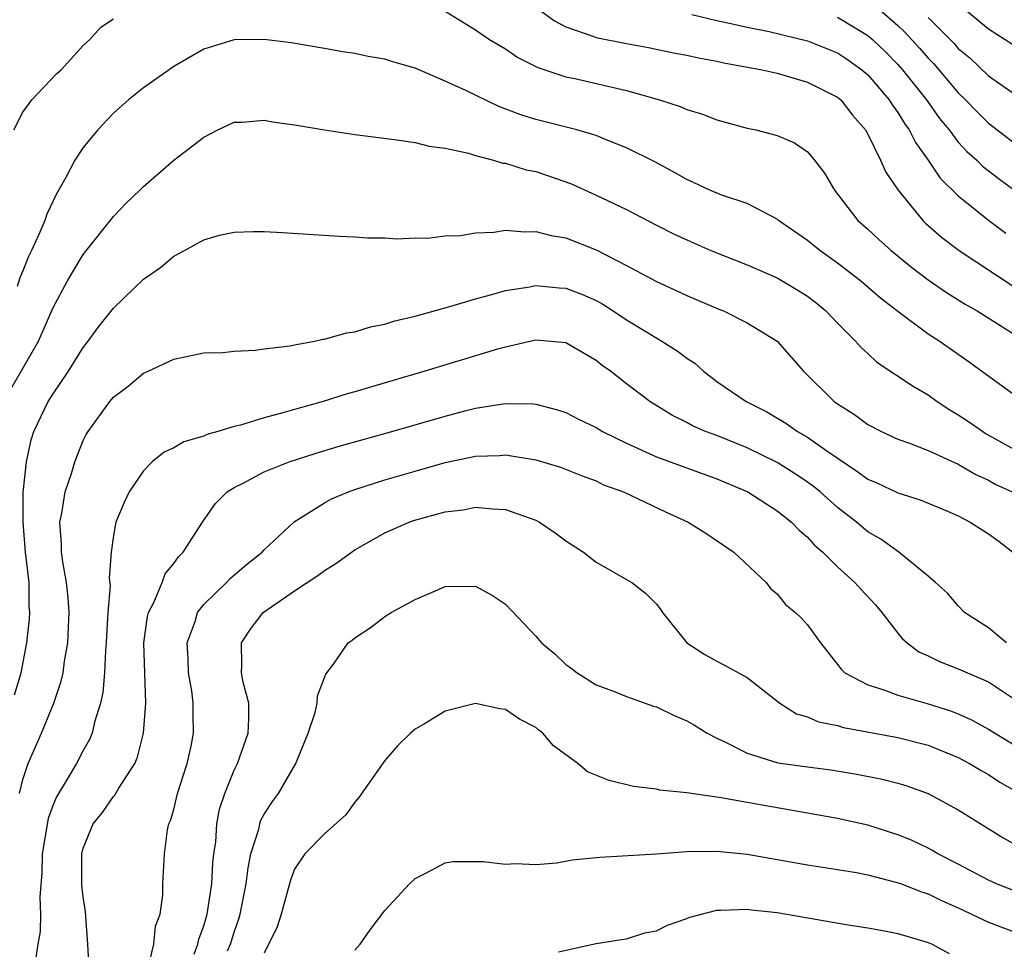
# Model space of a CAD drawing. Units: inches. Extents: x 2562000 to 2565000, y 1512000 to 1515000.
# Drawn here: x 2562907 to 2562972, y 1513497 to 1513558 of the extents above; entities that cross this region are included whole.
import ezdxf

# ---------------------------------------------------------------- set-up
doc = ezdxf.new("R2010")
doc.units = ezdxf.units.IN
doc.header["$MEASUREMENT"] = 0
doc.layers.add('LD25621512_2ft', color=2, linetype='Continuous')

msp = doc.modelspace()

# ---------------------------------------------------------------- linework, layer by layer
at = {"layer": 'LD25621512_2ft'}
for points, elevation in [([(2562935, 1513558.877), (2562937, 1513557.645), (2562937.94, 1513557), (2562939, 1513556.378), (2562939.805, 1513555.805), (2562941.137, 1513555.137), (2562943, 1513554.521), (2562943.595, 1513554.405), (2562947, 1513553.617), (2562949.191, 1513553), (2562950.567, 1513552.568), (2562951, 1513552.365), (2562952.053, 1513552.053), (2562953, 1513551.671), (2562955, 1513551.131), (2562955.579, 1513551), (2562957, 1513550.641), (2562958.148, 1513550.148), (2562959, 1513549.545), (2562959.47, 1513549), (2562960.133, 1513548.133), (2562960.803, 1513547), (2562962.352, 1513545), (2562963, 1513544.428), (2562963.734, 1513543.734), (2562964.544, 1513543), (2562965.897, 1513541.897), (2562967, 1513541.071), (2562968.219, 1513540.219), (2562969.452, 1513539.452), (2562970.249, 1513539), (2562973.431, 1513537)], 8928), ([(2562941.199, 1513559), (2562942.231, 1513558.231), (2562943, 1513557.835), (2562944.775, 1513557.225), (2562945, 1513557.134), (2562947, 1513556.729), (2562948.466, 1513556.466), (2562950.126, 1513556.126), (2562951, 1513555.966), (2562951.786, 1513555.786), (2562953, 1513555.571), (2562953.462, 1513555.462), (2562955.999, 1513555), (2562957, 1513554.762), (2562959, 1513554.181), (2562961, 1513553.181), (2562961.211, 1513553), (2562961.989, 1513551.989), (2562962.847, 1513551), (2562963, 1513550.733), (2562963.853, 1513549), (2562964.207, 1513548.207), (2562965.01, 1513547.01), (2562966.66, 1513545), (2562966.831, 1513544.831), (2562967.891, 1513543.891), (2562969.065, 1513543), (2562972.643, 1513540.643)], 8926), ([(2562963.787, 1513559), (2562965, 1513557.94), (2562965.476, 1513557.475), (2562966.427, 1513556.427), (2562967, 1513555.766), (2562967.38, 1513555.38), (2562969, 1513553.475), (2562969.492, 1513553), (2562970.226, 1513552.226), (2562971, 1513551.457), (2562973, 1513549.932)], 8920), ([(2562969.203, 1513559.203), (2562971, 1513557.716), (2562972.657, 1513556.657)], 8916), ([(2562906.409, 1513551), (2562907, 1513552.175), (2562907.587, 1513553), (2562909.261, 1513554.739), (2562909.54, 1513555), (2562911, 1513556.597), (2562911.436, 1513557), (2562912.177, 1513557.823), (2562913, 1513558.371)], 8928), ([(2562951.345, 1513558.654), (2562953, 1513558.258), (2562953.928, 1513558.072), (2562955, 1513557.826), (2562956.474, 1513557.526), (2562959, 1513556.921), (2562961, 1513556.112), (2562961.665, 1513555.665), (2562962.61, 1513555), (2562963, 1513554.663), (2562964.429, 1513553), (2562964.641, 1513552.641), (2562965, 1513552.161), (2562965.437, 1513551.437), (2562965.758, 1513551), (2562966.164, 1513550.164), (2562966.998, 1513549), (2562967.811, 1513547.811), (2562969, 1513546.636), (2562971, 1513545.028), (2562972.149, 1513544.149)], 8924), ([(2562961, 1513558.484), (2562963, 1513557.277), (2562963.314, 1513557), (2562964.176, 1513556.175), (2562965, 1513555.35), (2562965.313, 1513555), (2562966.899, 1513553), (2562967.767, 1513551.767), (2562968.391, 1513551), (2562969, 1513550.203), (2562969.575, 1513549.575), (2562970.225, 1513549), (2562970.609, 1513548.61), (2562971.736, 1513547.736), (2562973, 1513546.8)], 8922), ([(2562967, 1513558.468), (2562968.725, 1513556.725), (2562969, 1513556.411), (2562969.775, 1513555.775), (2562971, 1513554.6), (2562973, 1513553.197)], 8918), ([(2562973.12, 1513533.12), (2562969.658, 1513535.658), (2562967.73, 1513537), (2562967, 1513537.47), (2562965, 1513538.958), (2562963.855, 1513539.855), (2562962.514, 1513541), (2562961, 1513542.173), (2562959.816, 1513543), (2562959, 1513543.678), (2562957.086, 1513545), (2562957, 1513545.076), (2562955, 1513546.128), (2562953.33, 1513546.671), (2562952.545, 1513547), (2562951.501, 1513547.501), (2562951, 1513547.716), (2562950.19, 1513548.19), (2562948.884, 1513548.883), (2562947, 1513549.827), (2562945.658, 1513550.342), (2562945, 1513550.624), (2562943.726, 1513551), (2562941, 1513551.699), (2562940.012, 1513552.012), (2562938.556, 1513552.556), (2562936.398, 1513553.603), (2562935, 1513554.24), (2562933, 1513555.097), (2562931.523, 1513555.523), (2562931, 1513555.7), (2562929.876, 1513555.876), (2562929, 1513556.067), (2562928.176, 1513556.176), (2562927, 1513556.403), (2562924.782, 1513556.782), (2562923, 1513557.002), (2562921, 1513556.978), (2562919, 1513556.367), (2562917, 1513555.207), (2562916.688, 1513555), (2562915, 1513553.796), (2562914.548, 1513553.452), (2562914.009, 1513553), (2562913, 1513552.107), (2562911.957, 1513551), (2562911, 1513549.828), (2562910.441, 1513549), (2562909.845, 1513547.845), (2562909.233, 1513546.768), (2562908.581, 1513545.419), (2562908.447, 1513545), (2562908.065, 1513544.065), (2562907.571, 1513543), (2562907.38, 1513542.62), (2562907, 1513541.653), (2562906.803, 1513541.197), (2562906.63, 1513540.63)], 8930), ([(2562906.192, 1513533.808), (2562908.028, 1513537), (2562909, 1513539.221), (2562909.96, 1513541), (2562911, 1513542.738), (2562913, 1513545.255), (2562913.841, 1513546.158), (2562914.745, 1513547), (2562915, 1513547.258), (2562917, 1513549.003), (2562919, 1513550.532), (2562919.927, 1513551), (2562921, 1513551.511), (2562921.528, 1513551.528), (2562923, 1513551.654), (2562923.54, 1513551.54), (2562925, 1513551.345), (2562927, 1513551), (2562929, 1513550.703), (2562931.623, 1513550.377), (2562933, 1513550.174), (2562933.934, 1513549.934), (2562935, 1513549.795), (2562936.533, 1513549.467), (2562937, 1513549.31), (2562938.191, 1513549), (2562938.81, 1513548.81), (2562939, 1513548.791), (2562940.36, 1513548.36), (2562941, 1513548.237), (2562943, 1513547.558), (2562943.401, 1513547.401), (2562945, 1513546.689), (2562947, 1513545.722), (2562949, 1513544.678), (2562950.123, 1513544.123), (2562951, 1513543.709), (2562952.609, 1513543), (2562955, 1513542.065), (2562957, 1513541.197), (2562958.377, 1513540.377), (2562959, 1513539.972), (2562959.552, 1513539.552), (2562960.233, 1513539), (2562961, 1513538.2), (2562962.201, 1513537), (2562962.567, 1513536.567), (2562963, 1513536.185), (2562963.609, 1513535.609), (2562966.007, 1513534.007), (2562967, 1513533.443), (2562967.612, 1513533), (2562968.444, 1513532.444), (2562969, 1513532.121), (2562969.671, 1513531.671), (2562970.623, 1513531), (2562970.858, 1513530.858), (2562974.209, 1513529)], 8932), ([(2562906.45, 1513513.55), (2562906.896, 1513515), (2562907.253, 1513517), (2562907.433, 1513518.567), (2562907.455, 1513519), (2562907.414, 1513519.414), (2562907.41, 1513521), (2562907.177, 1513523), (2562907.009, 1513525), (2562907.028, 1513526.972), (2562907.235, 1513529), (2562907.549, 1513530.451), (2562907.716, 1513531), (2562908.678, 1513533), (2562909, 1513533.512), (2562910.026, 1513535), (2562911, 1513536.579), (2562911.337, 1513537), (2562912.04, 1513537.96), (2562913, 1513539.185), (2562915, 1513541.107), (2562916.114, 1513541.886), (2562917, 1513542.631), (2562917.718, 1513543), (2562919, 1513543.724), (2562920.022, 1513544.022), (2562921, 1513544.23), (2562922.273, 1513544.273), (2562923, 1513544.265), (2562924.203, 1513544.203), (2562927.963, 1513543.963), (2562929, 1513543.916), (2562929.851, 1513543.851), (2562931, 1513543.84), (2562931.792, 1513543.792), (2562933, 1513543.843), (2562933.826, 1513543.826), (2562935, 1513543.972), (2562936.013, 1513544.013), (2562937, 1513544.188), (2562938.224, 1513544.224), (2562939, 1513544.35), (2562940.239, 1513544.239), (2562941, 1513544.273), (2562942.007, 1513544.007), (2562943, 1513543.848), (2562945, 1513543.063), (2562947, 1513542.023), (2562949, 1513540.946), (2562950.343, 1513540.342), (2562951, 1513540.021), (2562953.123, 1513539.123), (2562953.448, 1513539), (2562955, 1513538.213), (2562956.993, 1513536.993), (2562958.746, 1513535), (2562960.774, 1513533), (2562961, 1513532.835), (2562962.13, 1513532.131), (2562963, 1513531.478), (2562963.905, 1513531), (2562965, 1513530.493), (2562965.765, 1513530.235), (2562967, 1513529.752), (2562969, 1513528.838), (2562970.162, 1513528.162), (2562971, 1513527.77), (2562971.498, 1513527.498), (2562972.578, 1513527)], 8934), ([(2562906.765, 1513507), (2562907, 1513507.92), (2562907.358, 1513509), (2562908.224, 1513511), (2562909.042, 1513513), (2562909.548, 1513514.452), (2562909.666, 1513515), (2562909.769, 1513515.769), (2562909.989, 1513517), (2562910.02, 1513518.02), (2562910.069, 1513519), (2562909.991, 1513519.991), (2562909.891, 1513521), (2562909.647, 1513522.353), (2562909.564, 1513523), (2562909.564, 1513523.564), (2562909.457, 1513525), (2562909.583, 1513525.583), (2562909.805, 1513527), (2562910.218, 1513528.218), (2562910.437, 1513529), (2562911, 1513530.406), (2562911.201, 1513530.799), (2562911.326, 1513531), (2562912.77, 1513533), (2562913, 1513533.28), (2562913.987, 1513534.013), (2562915, 1513534.873), (2562915.298, 1513535), (2562917, 1513535.813), (2562918.033, 1513536.033), (2562919, 1513536.213), (2562920.254, 1513536.254), (2562921, 1513536.34), (2562922.396, 1513536.396), (2562923, 1513536.499), (2562924.688, 1513536.688), (2562925, 1513536.762), (2562926.321, 1513537), (2562926.873, 1513537.128), (2562927, 1513537.134), (2562928.446, 1513537.554), (2562929, 1513537.619), (2562930.049, 1513537.951), (2562931, 1513538.125), (2562931.662, 1513538.338), (2562933, 1513538.648), (2562935.297, 1513539.298), (2562937, 1513539.81), (2562938.082, 1513540.082), (2562939, 1513540.352), (2562940.595, 1513540.595), (2562941, 1513540.679), (2562942.537, 1513540.537), (2562943, 1513540.512), (2562944.084, 1513540.084), (2562945, 1513539.692), (2562945.442, 1513539.442), (2562946.128, 1513539), (2562947, 1513538.409), (2562949.358, 1513537), (2562950.359, 1513536.359), (2562951, 1513535.874), (2562951.532, 1513535.532), (2562952.121, 1513535), (2562953, 1513534.32), (2562954.943, 1513533), (2562956.315, 1513532.316), (2562957.564, 1513531.564), (2562958.347, 1513531), (2562959, 1513530.621), (2562960.286, 1513529.715), (2562962.342, 1513528.342), (2562963, 1513527.849), (2562963.594, 1513527.594), (2562965, 1513526.935), (2562966.466, 1513526.466), (2562968.284, 1513525.716), (2562969, 1513525.404), (2562969.799, 1513525), (2562971, 1513524.216), (2562971.709, 1513523.71), (2562972.616, 1513523)], 8936), ([(2562972.196, 1513517), (2562971, 1513517.979), (2562969.423, 1513519), (2562969, 1513519.455), (2562968.282, 1513520.282), (2562967.483, 1513521), (2562967, 1513521.411), (2562965.052, 1513523), (2562963.866, 1513523.866), (2562963, 1513524.363), (2562962.25, 1513525), (2562961, 1513525.964), (2562959.848, 1513527), (2562959.381, 1513527.381), (2562959, 1513527.654), (2562958.192, 1513528.192), (2562957, 1513528.948), (2562955, 1513529.93), (2562953, 1513530.73), (2562952.257, 1513531), (2562951.381, 1513531.382), (2562951, 1513531.607), (2562950.068, 1513532.068), (2562948.548, 1513533), (2562947, 1513534.167), (2562945.945, 1513535), (2562945.391, 1513535.391), (2562945, 1513535.709), (2562943, 1513536.891), (2562941, 1513537.058), (2562939, 1513536.604), (2562938.457, 1513536.457), (2562933.648, 1513535), (2562930.043, 1513533.957), (2562929, 1513533.636), (2562928.497, 1513533.503), (2562926.902, 1513533), (2562925, 1513532.466), (2562924.233, 1513532.233), (2562923, 1513531.907), (2562921.428, 1513531.428), (2562921, 1513531.327), (2562919.921, 1513531), (2562919.2, 1513530.8), (2562919, 1513530.706), (2562917.678, 1513530.321), (2562917, 1513529.927), (2562916.361, 1513529.639), (2562915.571, 1513529), (2562915, 1513528.399), (2562914.037, 1513527), (2562913.711, 1513526.289), (2562913.17, 1513525), (2562913, 1513524.103), (2562912.859, 1513523), (2562912.721, 1513521.279), (2562912.78, 1513520.78), (2562912.641, 1513519), (2562912.543, 1513517.457), (2562912.53, 1513517), (2562912.466, 1513516.466), (2562912.408, 1513515), (2562912.304, 1513513.696), (2562912.136, 1513513), (2562911.74, 1513511.74), (2562911.583, 1513511), (2562911.416, 1513510.584), (2562911, 1513509.844), (2562910.562, 1513509), (2562909.945, 1513507.945), (2562909.222, 1513506.778), (2562909, 1513506.256), (2562908.665, 1513505.335), (2562908.267, 1513503), (2562908.25, 1513501.75), (2562908.118, 1513500.118), (2562908.167, 1513499), (2562908.14, 1513497.86), (2562907.99, 1513497), (2562907.814, 1513495.814)], 8938), ([(2562911.399, 1513495.399), (2562911.315, 1513497), (2562911.154, 1513499.154), (2562911, 1513500.142), (2562910.918, 1513500.918), (2562910.903, 1513503), (2562911, 1513503.373), (2562911.669, 1513505), (2562912.267, 1513505.733), (2562913, 1513506.793), (2562913.1, 1513506.9), (2562913.352, 1513507.352), (2562914.414, 1513509), (2562914.587, 1513509.413), (2562914.992, 1513511), (2562915.15, 1513513), (2562915.014, 1513517), (2562915.256, 1513518.744), (2562915.319, 1513519), (2562915.675, 1513519.676), (2562916.225, 1513521), (2562916.439, 1513521.561), (2562917, 1513522.257), (2562917.306, 1513522.694), (2562917.616, 1513523), (2562918.909, 1513525), (2562919.769, 1513526.232), (2562920.548, 1513527), (2562921, 1513527.296), (2562921.566, 1513527.566), (2562923, 1513528.337), (2562924.658, 1513529), (2562926.43, 1513529.57), (2562927.974, 1513530.026), (2562931.451, 1513531), (2562935, 1513532.03), (2562936.392, 1513532.392), (2562937, 1513532.543), (2562938.845, 1513532.845), (2562939, 1513532.861), (2562940.837, 1513532.837), (2562941, 1513532.816), (2562942.436, 1513532.436), (2562943, 1513532.256), (2562943.824, 1513531.824), (2562945, 1513531.262), (2562945.424, 1513531), (2562947, 1513530.227), (2562949, 1513529.336), (2562953, 1513527.876), (2562955.057, 1513527), (2562957, 1513525.744), (2562957.407, 1513525.406), (2562957.94, 1513525), (2562958.456, 1513524.456), (2562959, 1513524.001), (2562959.475, 1513523.475), (2562960.016, 1513523), (2562961, 1513522.033), (2562962.142, 1513521), (2562962.541, 1513520.54), (2562963.513, 1513519.513), (2562963.94, 1513519), (2562965, 1513517.625), (2562965.283, 1513517.283), (2562965.61, 1513517), (2562966.39, 1513516.39), (2562967, 1513516.13), (2562967.75, 1513515.749), (2562969, 1513515.272), (2562971, 1513514.4), (2562973, 1513513.079)], 8940), ([(2562915.264, 1513495.264), (2562915.685, 1513497), (2562915.796, 1513498.205), (2562916.091, 1513499), (2562916.268, 1513500.268), (2562916.286, 1513501), (2562916.381, 1513503), (2562916.583, 1513504.583), (2562916.682, 1513505), (2562916.793, 1513505.208), (2562917, 1513505.944), (2562917.247, 1513507), (2562917.879, 1513509), (2562918.147, 1513510.146), (2562918.318, 1513511), (2562918.291, 1513512.291), (2562918.297, 1513513), (2562918.201, 1513513.8), (2562917.988, 1513515), (2562917.951, 1513515.951), (2562917.888, 1513517), (2562918.411, 1513518.411), (2562918.584, 1513519), (2562919, 1513519.532), (2562920.504, 1513521), (2562920.746, 1513521.254), (2562921.813, 1513522.187), (2562922.854, 1513523), (2562923, 1513523.16), (2562924.982, 1513525.018), (2562927, 1513526.27), (2562927.463, 1513526.537), (2562928.578, 1513527), (2562929, 1513527.15), (2562931, 1513527.791), (2562933, 1513528.382), (2562935, 1513528.941), (2562937, 1513529.366), (2562938.584, 1513529.416), (2562939, 1513529.455), (2562941, 1513529.119), (2562942.64, 1513528.64), (2562944.069, 1513528.07), (2562945, 1513527.724), (2562945.478, 1513527.478), (2562946.813, 1513527), (2562949.648, 1513525.648), (2562951.108, 1513525), (2562952.266, 1513524.266), (2562954.133, 1513523), (2562956.268, 1513521), (2562956.582, 1513520.582), (2562957, 1513520.234), (2562957.541, 1513519.541), (2562958.221, 1513519), (2562958.618, 1513518.618), (2562959, 1513518.194), (2562959.865, 1513517), (2562961, 1513515.563), (2562961.235, 1513515.235), (2562961.494, 1513515), (2562963, 1513514.207), (2562964.142, 1513513.858), (2562965, 1513513.518), (2562967, 1513512.954), (2562968.481, 1513512.481), (2562969, 1513512.279), (2562969.888, 1513511.887), (2562971, 1513511.278), (2562973, 1513510.048)], 8942), ([(2562918.355, 1513496.355), (2562918.604, 1513497), (2562918.669, 1513497.331), (2562919, 1513498.221), (2562919.22, 1513499), (2562919.517, 1513501), (2562919.587, 1513502.413), (2562919.658, 1513503), (2562919.784, 1513503.784), (2562919.864, 1513505), (2562920.041, 1513505.959), (2562920.381, 1513507), (2562921, 1513508.541), (2562921.221, 1513509), (2562921.926, 1513511), (2562921.979, 1513511.979), (2562921.973, 1513513), (2562921.612, 1513514.387), (2562921.493, 1513515), (2562921.516, 1513515.516), (2562921.488, 1513517), (2562922.091, 1513517.908), (2562922.921, 1513519), (2562925, 1513520.43), (2562926.543, 1513521.457), (2562927, 1513521.799), (2562927.748, 1513522.252), (2562929, 1513523.167), (2562931, 1513524.286), (2562932.603, 1513525), (2562932.893, 1513525.107), (2562935, 1513525.686), (2562936.179, 1513525.821), (2562937, 1513525.989), (2562938.132, 1513525.868), (2562939, 1513525.84), (2562941, 1513525.124), (2562941.242, 1513525), (2562942.289, 1513524.289), (2562943, 1513523.754), (2562944.169, 1513523), (2562945, 1513522.341), (2562947.374, 1513521), (2562948.28, 1513520.28), (2562949, 1513519.547), (2562949.243, 1513519.243), (2562949.399, 1513519), (2562951.017, 1513517), (2562952.213, 1513516.214), (2562953, 1513515.777), (2562953.514, 1513515.514), (2562955, 1513514.689), (2562957.178, 1513513), (2562958.286, 1513512.286), (2562959, 1513512.081), (2562959.747, 1513511.747), (2562961, 1513511.507), (2562961.386, 1513511.386), (2562965, 1513510.723), (2562967, 1513510.208), (2562969, 1513509.398), (2562969.748, 1513509), (2562970.52, 1513508.52), (2562971, 1513508.26), (2562971.758, 1513507.759), (2562973.088, 1513507)], 8944), ([(2562920.569, 1513496.569), (2562920.754, 1513497), (2562921, 1513497.809), (2562921.315, 1513498.685), (2562921.405, 1513499), (2562921.805, 1513501), (2562921.93, 1513502.07), (2562922.118, 1513503), (2562922.633, 1513504.633), (2562922.704, 1513505), (2562922.776, 1513505.224), (2562923, 1513505.637), (2562923.54, 1513506.46), (2562923.941, 1513507), (2562925.093, 1513509), (2562925.907, 1513511), (2562926.364, 1513512.365), (2562926.509, 1513513), (2562926.521, 1513513.479), (2562927.081, 1513514.919), (2562927.582, 1513515.582), (2562928.554, 1513517), (2562928.823, 1513517.177), (2562929, 1513517.331), (2562930.022, 1513517.978), (2562931, 1513518.73), (2562931.417, 1513519), (2562933, 1513519.869), (2562934.538, 1513520.538), (2562935, 1513520.722), (2562937, 1513520.753), (2562938.127, 1513520.127), (2562939, 1513519.564), (2562941, 1513517.427), (2562941.369, 1513517), (2562942.257, 1513516.258), (2562943, 1513515.552), (2562943.325, 1513515.325), (2562943.744, 1513515), (2562945, 1513514.214), (2562946.268, 1513513.732), (2562947, 1513513.436), (2562948.802, 1513512.802), (2562949, 1513512.749), (2562950.17, 1513512.17), (2562951, 1513511.818), (2562951.526, 1513511.526), (2562952.362, 1513511), (2562953, 1513510.664), (2562953.615, 1513510.385), (2562955, 1513509.67), (2562957.041, 1513509.041), (2562959, 1513508.764), (2562960.564, 1513508.564), (2562962.282, 1513508.282), (2562963.951, 1513507.951), (2562965, 1513507.685), (2562965.525, 1513507.525), (2562967, 1513507.003), (2562969, 1513505.916), (2562972.03, 1513504.03), (2562973.316, 1513503.316)], 8946), ([(2562973, 1513500.426), (2562971.542, 1513501), (2562971, 1513501.249), (2562969, 1513502.319), (2562967.657, 1513503), (2562967.25, 1513503.25), (2562967, 1513503.377), (2562965.898, 1513503.898), (2562965, 1513504.266), (2562963, 1513504.891), (2562961, 1513505.342), (2562955, 1513506.399), (2562953.28, 1513506.72), (2562951, 1513507.047), (2562949.225, 1513507.225), (2562949, 1513507.296), (2562947.467, 1513507.467), (2562945.857, 1513507.857), (2562944.433, 1513508.433), (2562943.78, 1513509), (2562942.162, 1513510.162), (2562941.467, 1513511), (2562941.199, 1513511.199), (2562941, 1513511.371), (2562939.925, 1513511.925), (2562939, 1513512.563), (2562938.623, 1513512.623), (2562937, 1513512.975), (2562935, 1513512.464), (2562933.616, 1513511.616), (2562933, 1513511.26), (2562932.694, 1513511), (2562931.837, 1513510.163), (2562931, 1513509.181), (2562929.273, 1513506.727), (2562929, 1513506.426), (2562928.413, 1513505.587), (2562927, 1513504.336), (2562925.695, 1513503), (2562925, 1513501.975), (2562924.736, 1513501.264), (2562924.121, 1513499), (2562923.844, 1513498.156), (2562923, 1513496.413)], 8948), ([(2562929, 1513496.607), (2562929.362, 1513497), (2562930.03, 1513497.97), (2562931, 1513499.233), (2562932.627, 1513501), (2562933, 1513501.354), (2562933.708, 1513501.708), (2562935, 1513502.408), (2562935.516, 1513502.484), (2562937.516, 1513502.484), (2562939, 1513502.311), (2562939.651, 1513502.348), (2562941, 1513502.29), (2562942.4, 1513502.401), (2562943.404, 1513502.596), (2562945.232, 1513502.768), (2562949, 1513502.997), (2562951, 1513503.154), (2562953, 1513503.183), (2562955, 1513502.983), (2562959, 1513502.263), (2562959.859, 1513502.141), (2562962.249, 1513501.752), (2562963, 1513501.598), (2562964.87, 1513501.13), (2562965.235, 1513501), (2562966.497, 1513500.496), (2562967, 1513500.351), (2562967.896, 1513499.896), (2562969, 1513499.422), (2562971, 1513498.47), (2562971.833, 1513498.168), (2562974.891, 1513497)], 8950), ([(2562942.501, 1513496.501), (2562945, 1513497.062), (2562946.673, 1513497.326), (2562947, 1513497.362), (2562948.23, 1513497.77), (2562949, 1513497.895), (2562949.72, 1513498.28), (2562951, 1513498.703), (2562951.201, 1513498.799), (2562953, 1513499.269), (2562953.253, 1513499.254), (2562955, 1513499.341), (2562955.292, 1513499.292), (2562957, 1513499.1), (2562961.701, 1513498.299), (2562963, 1513498.098), (2562964.112, 1513497.888), (2562965, 1513497.712), (2562967, 1513497.112), (2562967.263, 1513497), (2562968.393, 1513496.393)], 8952)]:
    msp.add_lwpolyline(points, dxfattribs=dict(at, elevation=elevation))

doc.saveas('drawing.dxf')
